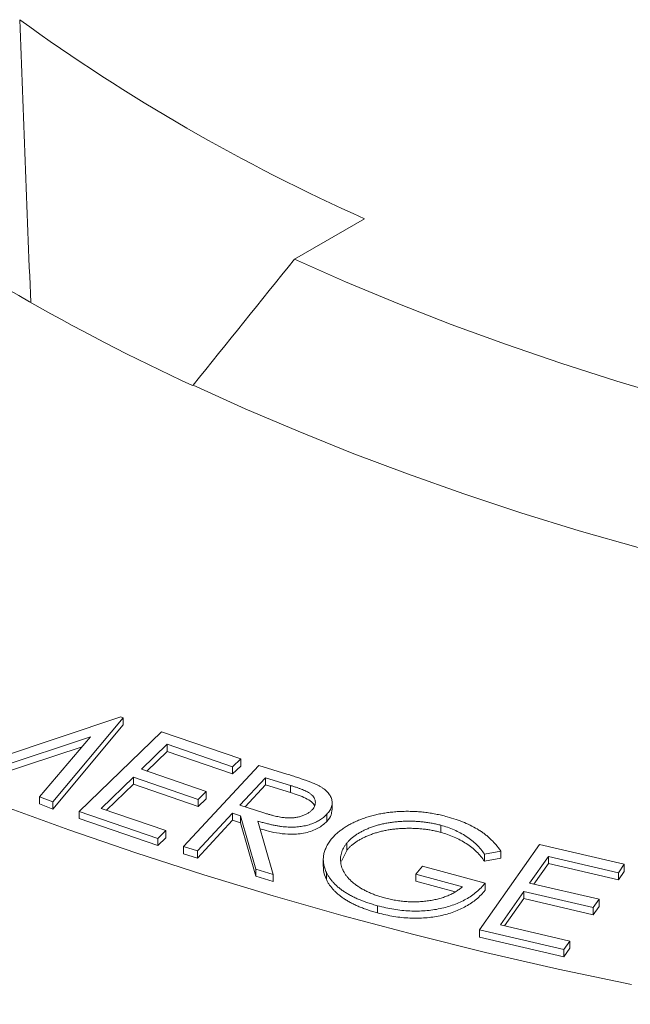
# Model space of a CAD drawing. Units: millimetres. Extents: x 146 to 703, y -411 to 226.
# Drawn here: x 560 to 574, y -391 to -368 of the extents above; entities that cross this region are included whole.
import ezdxf

# ---------------------------------------------------------------- set-up
doc = ezdxf.new("R2010")
doc.units = ezdxf.units.MM

msp = doc.modelspace()

# ---------------------------------------------------------------- linework, layer by layer
at = {"color": 7, "linetype": 'Continuous', "lineweight": 15}
for p, q in [((567.575, -372.5062), (565.9731, -373.431)), ((563.6499, -376.3196), (563.6328, -376.3295)), ((559.0815, -384.8893), (561.9903, -383.9212)), ((562.04, -383.9402), (560.4279, -385.8707)), ((561.9903, -383.9212), (562.04, -383.9402)), ((562.04, -383.9402), (562.04, -384.1035)), ((562.04, -384.1035), (560.4279, -386.034)), ((561.0375, -386.0884), (562.9237, -384.2612)), ((562.9237, -384.2612), (564.7373, -384.8853)), ((561.2949, -384.3794), (558.7503, -385.2201)), ((560.1275, -385.7541), (561.2949, -384.3794)), ((561.1021, -384.6064), (558.7503, -385.3834)), ((563.054, -384.5503), (562.4643, -385.1215)), ((563.054, -384.7136), (562.5887, -385.1643)), ((564.5516, -385.0656), (563.054, -384.5503)), ((563.054, -384.5503), (563.054, -384.7136)), ((564.5516, -385.2289), (563.054, -384.7136)), ((564.7373, -384.8853), (564.5516, -385.0656)), ((564.7373, -384.8853), (564.7373, -385.0486)), ((562.4643, -385.1215), (563.9488, -385.6323)), ((563.4218, -386.8931), (565.1558, -385.0336)), ((564.7373, -385.0486), (564.5516, -385.2289)), ((564.5516, -385.0656), (564.5516, -385.2289)), ((565.1558, -385.0336), (565.7973, -385.2329)), ((562.2791, -385.3003), (561.5398, -386.0171)), ((563.7636, -385.8111), (562.2791, -385.3003)), ((562.2791, -385.3003), (562.2791, -385.4636)), ((565.3081, -385.316), (564.7184, -385.9476)), ((565.8753, -385.4924), (565.3081, -385.316)), ((565.3081, -385.316), (565.3081, -385.4793)), ((562.2791, -385.4636), (561.6641, -386.0599)), ((563.7636, -385.9744), (562.2791, -385.4636)), ((565.3081, -385.4793), (564.836, -385.9849)), ((565.8753, -385.6557), (565.3081, -385.4793)), ((565.8753, -385.4924), (565.8753, -385.6557)), ((560.4279, -385.8707), (560.1275, -385.7541)), ((560.1275, -385.7541), (560.1275, -385.9174)), ((563.9488, -385.6323), (563.7636, -385.8111)), ((563.9488, -385.7956), (563.7636, -385.9744)), ((563.7636, -385.8111), (563.7636, -385.9744)), ((563.9488, -385.6323), (563.9488, -385.7956)), ((560.4279, -386.034), (560.1275, -385.9174)), ((560.4279, -385.8707), (560.4279, -386.034)), ((561.5398, -386.0171), (563.0242, -386.5279)), ((564.7184, -385.9476), (565.2693, -386.1225)), ((566.8329, -386.0527), (566.8329, -385.8893)), ((561.0375, -386.0884), (561.0375, -386.2517)), ((562.8379, -386.7079), (561.0375, -386.0884)), ((562.8379, -386.8712), (561.0375, -386.2517)), ((564.5499, -386.1282), (563.7436, -386.993)), ((564.5499, -386.2916), (563.7436, -387.1564)), ((564.7335, -386.1853), (564.5499, -386.1282)), ((564.5499, -386.1282), (564.5499, -386.2916)), ((564.7335, -386.3486), (564.5499, -386.2916)), ((565.0836, -387.4096), (564.7335, -386.1853)), ((564.7335, -386.1853), (564.7335, -386.3486)), ((566.7088, -386.1542), (566.7088, -386.3175)), ((563.0242, -386.5279), (562.8379, -386.7079)), ((563.0242, -386.5279), (563.0242, -386.6912)), ((565.0836, -387.5729), (564.7335, -386.3486)), ((565.1296, -386.3089), (565.4818, -387.5337)), ((569.3237, -386.4042), (569.3237, -386.5675)), ((563.0242, -386.6912), (562.8379, -386.8712)), ((562.8379, -386.7079), (562.8379, -386.8712)), ((563.7436, -386.993), (563.4218, -386.8931)), ((563.4218, -386.8931), (563.4218, -387.0564)), ((567.1663, -386.9798), (567.0431, -387.2295)), ((567.1663, -386.8165), (567.1663, -386.9798)), ((570.2126, -388.8043), (571.5835, -386.8464)), ((571.5835, -386.8464), (573.5274, -387.2998)), ((563.7436, -387.1564), (563.4218, -387.0564)), ((563.7436, -386.993), (563.7436, -387.1564)), ((566.6293, -387.1842), (566.6293, -387.3475)), ((570.6972, -386.9959), (570.3225, -387.0678)), ((570.3225, -387.0678), (570.3225, -387.2311)), ((570.6972, -387.1593), (570.3225, -387.2311)), ((570.6972, -386.9959), (570.6972, -387.1593)), ((571.7871, -387.1185), (571.3586, -387.7308)), ((573.3919, -387.4928), (571.7871, -387.1185)), ((571.7871, -387.1185), (571.7871, -387.2818)), ((565.4818, -387.5337), (565.0836, -387.4096)), ((565.0836, -387.4096), (565.0836, -387.5729)), ((568.7507, -387.5264), (568.9019, -387.3406)), ((568.9019, -387.3406), (570.3419, -387.7303)), ((571.7871, -387.2818), (571.4568, -387.7537)), ((573.3919, -387.6561), (571.7871, -387.2818)), ((573.5274, -387.2998), (573.3919, -387.4928)), ((573.5274, -387.2998), (573.5274, -387.4631)), ((565.4818, -387.697), (565.0836, -387.5729)), ((565.4818, -387.5337), (565.4818, -387.697)), ((566.7017, -387.4877), (566.7017, -387.651)), ((569.816, -387.8145), (568.7507, -387.5264)), ((568.7507, -387.5264), (568.7507, -387.6897)), ((573.5274, -387.4631), (573.3919, -387.6561)), ((573.3919, -387.4928), (573.3919, -387.6561)), ((569.6499, -387.9329), (568.7507, -387.6897)), ((570.3419, -387.7303), (570.3419, -387.8936)), ((571.3586, -387.7308), (572.9492, -388.1017)), ((571.2246, -387.9223), (570.6867, -388.6901)), ((571.2246, -388.0856), (570.785, -388.7131)), ((572.8153, -388.2932), (571.2246, -387.9223)), ((571.2246, -387.9223), (571.2246, -388.0856)), ((572.8153, -388.4565), (571.2246, -388.0856)), ((572.9492, -388.1017), (572.8153, -388.2932)), ((572.9492, -388.1017), (572.9492, -388.265)), ((567.8732, -388.2492), (567.8732, -388.4125)), ((572.9492, -388.265), (572.8153, -388.4565)), ((572.8153, -388.2932), (572.8153, -388.4565)), ((570.6867, -388.6901), (572.2774, -389.0611)), ((572.1424, -389.2544), (570.2126, -388.8043)), ((570.2126, -388.8043), (570.2126, -388.9676)), ((572.1424, -389.4177), (570.2126, -388.9676)), ((572.2774, -389.0611), (572.1424, -389.2544)), ((572.2774, -389.2244), (572.1424, -389.4177)), ((572.2774, -389.0611), (572.2774, -389.2244)), ((572.1424, -389.2544), (572.1424, -389.4177))]:
    msp.add_line(p, q, dxfattribs=at)
at = {"color": 7, "linetype": 'Continuous', "lineweight": 15, "flags": 128}
for points in [[(574.6706, -376.6194), (573.3596, -376.2297), (572.0696, -375.8175), (570.8016, -375.383), (569.5569, -374.9267), (568.3364, -374.4489), (567.1415, -373.9502), (565.9731, -373.431)], [(573.8441, -380.0432), (572.4918, -379.6538), (571.1595, -379.2419), (569.8486, -378.8079), (568.5599, -378.3521), (567.2946, -377.875), (566.0539, -377.377), (564.8386, -376.8584), (563.6499, -376.3196)], [(573.689, -390.057), (572.0108, -389.7), (570.3494, -389.3178), (568.7059, -388.9106), (567.0815, -388.4787), (565.4772, -388.0223), (563.8942, -387.5419), (562.3335, -387.0376), (560.7963, -386.51), (559.2835, -385.9592), (557.7963, -385.3858), (556.3356, -384.79), (554.9024, -384.1724), (553.4978, -383.5333), (552.1226, -382.8732), (550.7779, -382.1925), (549.4646, -381.4917), (548.1835, -380.7713), (546.9355, -380.0317)]]:
    msp.add_lwpolyline(points, dxfattribs=at)
at = {"color": 7, "linetype": 'Continuous', "lineweight": 15}
for centre, radius, start, end in [((585.5023, -332.3254), 43.9987, 234.05012, 245.95525), ((584.2128, -331.7247), 49.1235, 234.77327, 245.2321)]:
    msp.add_arc(centre, radius, start, end, dxfattribs=at)
msp.add_ellipse((596.4435, -438.3504), major_axis=(-32.2689, 747.7153), ratio=0.0452408, start_param=1.4745419, end_param=1.4832417, dxfattribs=at)
msp.add_open_spline([(565.9731, -373.431), (565.1985, -374.3937), (564.4242, -375.3566), (563.6499, -376.3196)], degree=3, dxfattribs=at)
for points, knots in [([(518.8154, -376.9443), (518.8363, -376.9907), (519.0062, -377.3692), (519.3612, -378.0738), (519.8827, -379.0573), (520.4452, -380.0332), (521.0436, -381.0019), (521.679, -381.9627), (522.3508, -382.9151), (523.0587, -383.8587), (523.8023, -384.793), (524.5812, -385.7174), (525.3952, -386.6316), (526.2437, -387.5351), (527.1264, -388.4275), (528.0427, -389.3082), (528.9924, -390.1769), (529.9748, -391.0332), (530.9895, -391.8766), (532.036, -392.7067), (533.1137, -393.5231), (534.2222, -394.3254), (535.3608, -395.1133), (536.5291, -395.8863), (537.7265, -396.6442), (538.9522, -397.3864), (540.2059, -398.1127), (541.4868, -398.8227), (542.7942, -399.5161), (544.1277, -400.1926), (545.4865, -400.8518), (546.8699, -401.4934), (548.2774, -402.1171), (549.7081, -402.7227), (551.1614, -403.3098), (552.6367, -403.8782), (554.1331, -404.4275), (555.65, -404.9576), (557.1866, -405.4681), (558.7421, -405.9589), (560.316, -406.4297), (561.9072, -406.8803), (563.5152, -407.3105), (565.1391, -407.72), (566.7781, -408.1087), (568.4314, -408.4764), (570.0983, -408.8229), (571.7779, -409.1481), (573.4695, -409.4517), (575.1721, -409.7337), (576.885, -409.994), (578.6074, -410.2323), (580.3384, -410.4486), (582.0772, -410.6428), (583.8229, -410.8148), (585.5747, -410.9645), (587.3318, -411.0918), (589.0932, -411.1967), (590.8582, -411.2791), (592.626, -411.339), (594.3955, -411.3764), (596.1661, -411.3912), (597.9368, -411.3835), (599.7067, -411.3532), (601.4751, -411.3003), (603.241, -411.2249), (605.0037, -411.1271), (606.7622, -411.0068), (608.5158, -410.8641), (610.2635, -410.6991), (612.0045, -410.5118), (613.738, -410.3025), (615.4631, -410.071), (617.1791, -409.8176), (618.885, -409.5425), (620.5801, -409.2456), (622.2635, -408.9271), (623.9345, -408.5873), (625.5921, -408.2263), (627.2357, -407.8441), (628.8644, -407.4411), (630.4774, -407.0174), (632.074, -406.5732), (633.6533, -406.1087), (635.2147, -405.6242), (636.7573, -405.1198), (638.2804, -404.5958), (639.7833, -404.0525), (641.2653, -403.4901), (642.7256, -402.9088), (644.1635, -402.309), (645.5783, -401.691), (646.9693, -401.0549), (648.3359, -400.4012), (649.6774, -399.7301), (650.9932, -399.0419), (652.2825, -398.337), (653.5449, -397.6158), (654.7795, -396.8784), (655.9859, -396.1254), (657.1635, -395.357), (658.3117, -394.5736), (659.4298, -393.7756), (660.5174, -392.9634), (661.574, -392.1374), (662.5989, -391.2979), (663.5917, -390.4454), (664.5519, -389.5802), (665.479, -388.7029), (666.3726, -387.8137), (667.2321, -386.9133), (668.0572, -386.0019), (668.8475, -385.0801), (669.6025, -384.1482), (670.3219, -383.2069), (671.0053, -382.2565), (671.6524, -381.2975), (672.2627, -380.3304), (672.8366, -379.3558), (673.3714, -378.3738), (673.7983, -377.5375), (674.0322, -377.0263), (674.1142, -376.8469)], [0, 0, 0, 0, 0.0011746, 0.0095735, 0.0179756, 0.0263809, 0.0347891, 0.0432002, 0.0516141, 0.0600304, 0.068449, 0.0768697, 0.0852922, 0.0937165, 0.1021422, 0.1105692, 0.1189972, 0.1274262, 0.1358559, 0.1442863, 0.1527171, 0.1611483, 0.1695798, 0.1780115, 0.1864432, 0.1948749, 0.2033066, 0.2117381, 0.2201695, 0.2286007, 0.2370317, 0.2454624, 0.2538929, 0.2623231, 0.270753, 0.2791826, 0.2876119, 0.296041, 0.3044697, 0.3128981, 0.3213262, 0.3297541, 0.3381817, 0.346609, 0.3550361, 0.3634629, 0.3718895, 0.3803159, 0.3887421, 0.3971681, 0.4055939, 0.4140195, 0.422445, 0.4308704, 0.4392956, 0.4477208, 0.4561458, 0.4645708, 0.4729957, 0.4814205, 0.4898453, 0.4982701, 0.5066949, 0.5151197, 0.5235445, 0.5319694, 0.5403943, 0.5488193, 0.5572443, 0.5656695, 0.5740947, 0.5825201, 0.5909456, 0.5993712, 0.6077971, 0.6162231, 0.6246493, 0.6330757, 0.6415023, 0.6499292, 0.6583563, 0.6667837, 0.6752114, 0.6836393, 0.6920675, 0.700496, 0.7089249, 0.717354, 0.7257835, 0.7342133, 0.7426434, 0.7510739, 0.7595046, 0.7679357, 0.7763671, 0.7847987, 0.7932306, 0.8016627, 0.8100951, 0.8185275, 0.8269601, 0.8353928, 0.8438254, 0.8522579, 0.8606902, 0.8691221, 0.8775537, 0.8859847, 0.894415, 0.9028444, 0.9112729, 0.9197001, 0.928126, 0.9365502, 0.9449726, 0.9533931, 0.9618112, 0.9702269, 0.97864, 0.9870502, 0.9954575, 1, 1, 1, 1]), ([(565.7973, -385.2329), (565.8403, -385.2463), (565.9225, -385.2719), (566.0388, -385.3102), (566.144, -385.3456), (566.2382, -385.3778), (566.32, -385.4083), (566.3908, -385.4356), (566.4504, -385.4604), (566.4848, -385.4772), (566.5005, -385.4848)], [0, 0, 0, 0, 0.1768358, 0.3379757, 0.484791, 0.6173028, 0.7342764, 0.8370507, 0.9255587, 1, 1, 1, 1]), ([(566.3739, -386.0503), (566.3871, -386.0347), (566.4131, -386.0039), (566.4379, -385.9546), (566.4486, -385.9041), (566.4478, -385.8531), (566.434, -385.8029), (566.4067, -385.7556), (566.3689, -385.7114), (566.3267, -385.6776), (566.2856, -385.6512), (566.2467, -385.6311), (566.2014, -385.6098), (566.1495, -385.5878), (566.0908, -385.5649), (566.0256, -385.541), (565.9528, -385.5169), (565.9018, -385.5008), (565.8753, -385.4924)], [0, 0, 0, 0, 0.0726507, 0.143367, 0.2134977, 0.2851803, 0.3565073, 0.4253072, 0.4931889, 0.5621023, 0.5991149, 0.6414885, 0.6882423, 0.7401049, 0.7971735, 0.8595211, 0.9267765, 1, 1, 1, 1]), ([(566.5005, -385.4848), (566.5209, -385.4954), (566.5611, -385.5163), (566.6153, -385.5508), (566.663, -385.587), (566.7062, -385.6244), (566.7428, -385.6637), (566.7731, -385.7049), (566.7977, -385.7476), (566.8167, -385.7916), (566.8286, -385.8366), (566.8342, -385.8819), (566.8313, -385.9274), (566.8213, -385.9729), (566.8045, -386.0185), (566.7802, -386.0641), (566.7484, -386.1096), (566.7221, -386.1392), (566.7088, -386.1542)], [0, 0, 0, 0, 0.0642263, 0.1267432, 0.1885689, 0.2487865, 0.3091565, 0.3696096, 0.4303798, 0.4918639, 0.5535082, 0.614976, 0.6759331, 0.7381604, 0.8008722, 0.865023, 0.931611, 1, 1, 1, 1]), ([(566.4294, -385.9688), (566.4283, -385.9636), (566.4207, -385.9287), (566.3595, -385.86), (566.2285, -385.7802), (566.0559, -385.7136), (565.9355, -385.675), (565.8753, -385.6557)], [0, 0, 0, 0, 0.0342421, 0.2273468, 0.4841638, 0.7420339, 1, 1, 1, 1]), ([(565.2693, -386.1225), (565.2955, -386.1304), (565.346, -386.1457), (565.4201, -386.167), (565.4902, -386.185), (565.5559, -386.2007), (565.6176, -386.2134), (565.6755, -386.2234), (565.7289, -386.2308), (565.7934, -386.2369), (565.8701, -386.2385), (565.9594, -386.2333), (566.0453, -386.2195), (566.1264, -386.1979), (566.2014, -386.1697), (566.2687, -386.1358), (566.3276, -386.0959), (566.3583, -386.0657), (566.3739, -386.0503)], [0, 0, 0, 0, 0.0698365, 0.1352317, 0.1958781, 0.2516438, 0.3033812, 0.3512151, 0.3944985, 0.4334103, 0.5057549, 0.5755474, 0.6453961, 0.715819, 0.7862806, 0.856536, 0.9268789, 1, 1, 1, 1]), ([(566.823, -386.0523), (566.8226, -386.0908), (566.8217, -386.1839), (566.7505, -386.2681), (566.7088, -386.3175)], [0, 0, 0, 0, 0.41356056, 1, 1, 1, 1]), ([(566.7088, -386.1542), (566.6845, -386.1784), (566.6372, -386.2256), (566.5478, -386.2874), (566.4493, -386.3409), (566.3385, -386.3837), (566.2194, -386.4172), (566.092, -386.4386), (565.9582, -386.4488), (565.8425, -386.4482), (565.7461, -386.442), (565.6692, -386.4331), (565.5881, -386.4216), (565.5037, -386.4055), (565.4152, -386.3868), (565.3231, -386.3644), (565.2275, -386.3379), (565.1629, -386.3187), (565.1296, -386.3089)], [0, 0, 0, 0, 0.07974942, 0.15529013, 0.22890516, 0.3017556, 0.37412038, 0.44632063, 0.51939519, 0.59583898, 0.63633331, 0.67905462, 0.72498603, 0.77388026, 0.82534198, 0.8802087, 0.93843876, 1, 1, 1, 1]), ([(566.8131, -386.7262), (566.8321, -386.7037), (566.8698, -386.659), (566.9357, -386.5952), (567.008, -386.5347), (567.0864, -386.4773), (567.1709, -386.423), (567.2626, -386.3719), (567.3609, -386.3244), (567.4648, -386.28), (567.5733, -386.2397), (567.6851, -386.2035), (567.8001, -386.1721), (567.9183, -386.1457), (568.0394, -386.1243), (568.1635, -386.1073), (568.2904, -386.0949), (568.4199, -386.0874), (568.5506, -386.0847), (568.6818, -386.0871), (568.8128, -386.0948), (568.9442, -386.107), (569.0756, -386.125), (569.2066, -386.1482), (569.338, -386.1758), (569.424, -386.1981), (569.4675, -386.2094)], [0, 0, 0, 0, 0.0416188, 0.0826675, 0.1233385, 0.1636212, 0.2041542, 0.2446374, 0.2857414, 0.3271516, 0.3685653, 0.4094033, 0.4501334, 0.4905106, 0.5309599, 0.5715578, 0.6128053, 0.6543587, 0.6963975, 0.7382632, 0.7801497, 0.8227182, 0.865875, 0.9096101, 0.9541979, 1, 1, 1, 1]), ([(569.4675, -386.2094), (569.5365, -386.2292), (569.6731, -386.2686), (569.8633, -386.3408), (570.0381, -386.4224), (570.1721, -386.4976), (570.2703, -386.5633), (570.3411, -386.6158), (570.4093, -386.6712), (570.4726, -386.7303), (570.5352, -386.7916), (570.5918, -386.8571), (570.6476, -386.925), (570.6805, -386.9721), (570.6972, -386.9959)], [0, 0, 0, 0, 0.1226301, 0.2430481, 0.3615642, 0.4802033, 0.5400689, 0.6010227, 0.6636016, 0.7272587, 0.7927204, 0.8600507, 0.9290192, 1, 1, 1, 1]), ([(566.7088, -386.3175), (566.6469, -386.3727), (566.5233, -386.4831), (566.2269, -386.5908), (565.9093, -386.6208), (565.6199, -386.5941), (565.3854, -386.546), (565.2433, -386.5046), (565.1807, -386.4864)], [0, 0, 0, 0, 0.192587, 0.3848273, 0.5771125, 0.728632, 0.8803801, 1, 1, 1, 1]), ([(569.3237, -386.4042), (569.2909, -386.3958), (569.2254, -386.379), (569.1243, -386.3585), (569.0218, -386.3409), (568.9175, -386.3278), (568.8116, -386.3184), (568.7043, -386.3126), (568.5951, -386.3109), (568.4849, -386.3126), (568.3753, -386.3182), (568.2682, -386.328), (568.1641, -386.3412), (568.0629, -386.3585), (567.9645, -386.3797), (567.869, -386.4044), (567.777, -386.4333), (567.6886, -386.4658), (567.604, -386.5014), (567.5245, -386.5394), (567.4506, -386.5797), (567.382, -386.6221), (567.3198, -386.6673), (567.2627, -386.7147), (567.211, -386.7644), (567.1813, -386.7991), (567.1663, -386.8165)], [0, 0, 0, 0, 0.0426615, 0.0851856, 0.1273355, 0.1698221, 0.212017, 0.2547309, 0.2979029, 0.3419045, 0.3858581, 0.4286999, 0.4707813, 0.5125331, 0.5541538, 0.5955692, 0.6368816, 0.6786674, 0.7202487, 0.7612106, 0.8014247, 0.8410621, 0.8806245, 0.9202782, 0.9599156, 1, 1, 1, 1]), ([(569.3237, -386.5675), (569.2909, -386.5591), (569.2254, -386.5423), (569.1243, -386.5218), (569.0218, -386.5042), (568.9175, -386.4911), (568.8116, -386.4817), (568.7043, -386.4759), (568.5951, -386.4742), (568.4849, -386.4759), (568.3753, -386.4816), (568.2682, -386.4913), (568.1641, -386.5046), (568.0629, -386.5218), (567.9645, -386.543), (567.869, -386.5677), (567.777, -386.5966), (567.6886, -386.6292), (567.604, -386.6647), (567.5245, -386.7027), (567.4506, -386.743), (567.382, -386.7854), (567.3198, -386.8306), (567.2627, -386.878), (567.211, -386.9277), (567.1813, -386.9624), (567.1663, -386.9798)], [0, 0, 0, 0, 0.0426615, 0.0851856, 0.1273355, 0.1698221, 0.212017, 0.2547309, 0.2979029, 0.3419045, 0.3858581, 0.4286999, 0.4707813, 0.5125331, 0.5541538, 0.5955692, 0.6368816, 0.6786674, 0.7202487, 0.7612106, 0.8014247, 0.8410621, 0.8806245, 0.9202782, 0.9599156, 1, 1, 1, 1]), ([(570.3225, -387.0678), (570.2965, -387.0297), (570.2451, -386.9545), (570.1454, -386.8492), (570.0352, -386.7504), (569.9086, -386.6612), (569.7733, -386.5807), (569.6298, -386.5109), (569.4816, -386.4506), (569.3758, -386.4195), (569.3237, -386.4042)], [0, 0, 0, 0, 0.13633429, 0.2691148, 0.39896201, 0.5272276, 0.65244071, 0.77189624, 0.88761604, 1, 1, 1, 1]), ([(566.7017, -387.4877), (566.6873, -387.4552), (566.6589, -387.3911), (566.6362, -387.2934), (566.6271, -387.1968), (566.6324, -387.1007), (566.6548, -387.0054), (566.6925, -386.9111), (566.7437, -386.8173), (566.7898, -386.7568), (566.8131, -386.7262)], [0, 0, 0, 0, 0.1287137, 0.2540797, 0.3776333, 0.5003121, 0.6228384, 0.7462175, 0.8717124, 1, 1, 1, 1]), ([(570.3225, -387.2311), (570.2965, -387.193), (570.2451, -387.1178), (570.1454, -387.0125), (570.0352, -386.9137), (569.9086, -386.8245), (569.7733, -386.7441), (569.6298, -386.6742), (569.4816, -386.6139), (569.3758, -386.5828), (569.3237, -386.5675)], [0, 0, 0, 0, 0.13633429, 0.2691148, 0.39896201, 0.5272276, 0.65244071, 0.77189624, 0.88761604, 1, 1, 1, 1]), ([(567.1663, -386.8165), (567.1523, -386.8347), (567.1243, -386.871), (567.0904, -386.9273), (567.063, -386.9845), (567.0434, -387.0429), (567.0295, -387.102), (567.0234, -387.1622), (567.0239, -387.2235), (567.0313, -387.2854), (567.0451, -387.3472), (567.067, -387.408), (567.0941, -387.4677), (567.1304, -387.5257), (567.172, -387.5826), (567.221, -387.6382), (567.2771, -387.6923), (567.3403, -387.7449), (567.4091, -387.7954), (567.4826, -387.8435), (567.5614, -387.8884), (567.6459, -387.9302), (567.7344, -387.9696), (567.8286, -388.0056), (567.9276, -388.0386), (567.9965, -388.0581), (568.0312, -388.068)], [0, 0, 0, 0, 0.0399214, 0.0794551, 0.1191703, 0.1586309, 0.1984932, 0.2384859, 0.2794139, 0.321042, 0.3627296, 0.4040883, 0.4452184, 0.4862841, 0.5274764, 0.5688626, 0.6109076, 0.6538024, 0.6968778, 0.7394387, 0.7822083, 0.8248074, 0.8679545, 0.9112905, 0.9552782, 1, 1, 1, 1]), ([(566.7017, -387.651), (566.6707, -387.5797), (566.6272, -387.4796), (566.6362, -387.3771), (566.6388, -387.3476)], [0, 0, 0, 0, 0.711857, 1, 1, 1, 1]), ([(567.8732, -388.2492), (567.8352, -388.2386), (567.7601, -388.2178), (567.6523, -388.1832), (567.5501, -388.1466), (567.453, -388.1082), (567.3608, -388.0678), (567.2744, -388.0251), (567.193, -387.9806), (567.1165, -387.9341), (567.0457, -387.8854), (566.9808, -387.8344), (566.9207, -387.7818), (566.8658, -387.7271), (566.8169, -387.6701), (566.7721, -387.6114), (566.7339, -387.5504), (566.7125, -387.5087), (566.7017, -387.4877)], [0, 0, 0, 0, 0.0694065, 0.1369465, 0.2027799, 0.2671521, 0.3306088, 0.3928703, 0.4541512, 0.5150266, 0.5753001, 0.6351998, 0.6952709, 0.7549062, 0.815203, 0.8762256, 0.9375709, 1, 1, 1, 1]), ([(567.8732, -388.4125), (567.8352, -388.402), (567.7601, -388.3811), (567.6523, -388.3466), (567.5501, -388.3099), (567.453, -388.2715), (567.3608, -388.2312), (567.2744, -388.1884), (567.193, -388.1439), (567.1165, -388.0975), (567.0457, -388.0487), (566.9808, -387.9977), (566.9207, -387.9451), (566.8658, -387.8904), (566.8169, -387.8334), (566.7721, -387.7747), (566.7339, -387.7137), (566.7125, -387.672), (566.7017, -387.651)], [0, 0, 0, 0, 0.0694065, 0.1369465, 0.2027799, 0.2671521, 0.3306088, 0.3928703, 0.4541512, 0.5150266, 0.5753001, 0.6351998, 0.6952709, 0.7549062, 0.815203, 0.8762256, 0.9375709, 1, 1, 1, 1]), ([(570.3419, -387.7303), (570.3106, -387.7661), (570.2494, -387.8361), (570.1435, -387.9338), (570.0273, -388.0215), (569.9024, -388.1001), (569.7678, -388.169), (569.6231, -388.2279), (569.4697, -388.278), (569.307, -388.3172), (569.1386, -388.347), (568.966, -388.3658), (568.7902, -388.3737), (568.6115, -388.3705), (568.4299, -388.3567), (568.2456, -388.332), (568.0586, -388.2961), (567.936, -388.2651), (567.8732, -388.2492)], [0, 0, 0, 0, 0.0703409, 0.1374301, 0.2016424, 0.2635944, 0.3241145, 0.383369, 0.4424783, 0.5020396, 0.5614453, 0.6203613, 0.6794896, 0.7395244, 0.8009315, 0.86451, 0.9307044, 1, 1, 1, 1]), ([(568.0312, -388.068), (568.0739, -388.0788), (568.1578, -388.1), (568.2858, -388.1256), (568.4134, -388.1443), (568.5405, -388.1555), (568.6666, -388.1614), (568.7922, -388.1596), (568.9171, -388.1518), (569.0403, -388.1374), (569.1593, -388.1165), (569.2733, -388.0905), (569.3809, -388.0588), (569.4819, -388.0212), (569.5757, -387.9777), (569.6633, -387.929), (569.7442, -387.8746), (569.7919, -387.8347), (569.816, -387.8145)], [0, 0, 0, 0, 0.0693469, 0.1363502, 0.2014023, 0.2650071, 0.3274976, 0.3895671, 0.451731, 0.5142625, 0.5763624, 0.6367282, 0.6965319, 0.7558772, 0.8153644, 0.8752278, 0.9367353, 1, 1, 1, 1]), ([(570.3419, -387.8936), (570.3106, -387.9294), (570.2494, -387.9994), (570.1435, -388.0971), (570.0273, -388.1848), (569.9024, -388.2634), (569.7678, -388.3323), (569.6231, -388.3912), (569.4697, -388.4413), (569.307, -388.4805), (569.1386, -388.5103), (568.966, -388.5291), (568.7902, -388.537), (568.6115, -388.5338), (568.4299, -388.52), (568.2456, -388.4953), (568.0586, -388.4595), (567.936, -388.4284), (567.8732, -388.4125)], [0, 0, 0, 0, 0.0703409, 0.1374301, 0.2016424, 0.2635944, 0.3241145, 0.383369, 0.4424783, 0.5020396, 0.5614453, 0.6203613, 0.6794896, 0.7395244, 0.8009315, 0.86451, 0.9307044, 1, 1, 1, 1])]:
    msp.add_open_spline(points, degree=3, knots=knots, dxfattribs=at)

doc.saveas('drawing.dxf')
